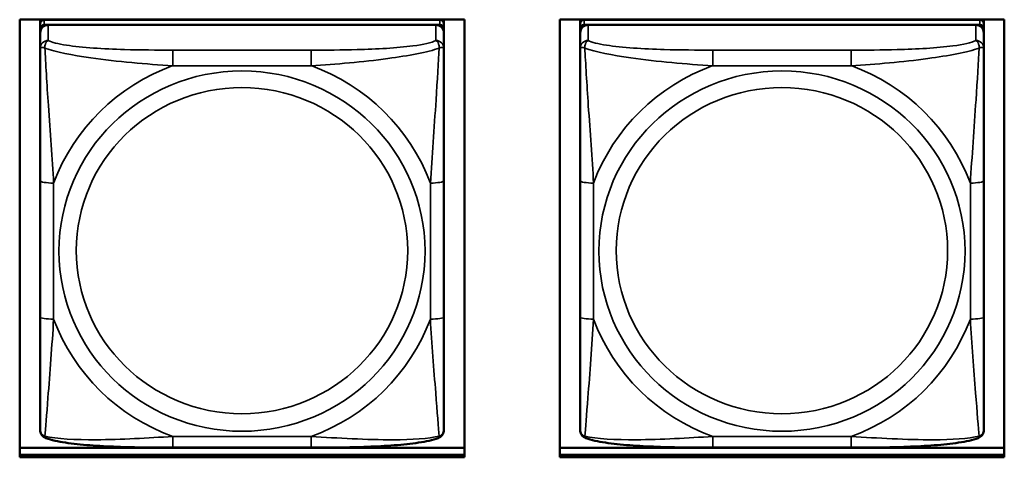
# Model space of a CAD drawing. Units: inches. Extents: x 3 to 93.2, y 4.5 to 45.2.
# Drawn here: x 31.5 to 33, y 18 to 18.6 of the extents above; entities that cross this region are included whole.
import ezdxf

# ---------------------------------------------------------------- set-up
doc = ezdxf.new("R2010")
doc.units = ezdxf.units.IN
doc.header["$MEASUREMENT"] = 0
doc.layers.add('Visible (ANSI)', color=7, linetype='Continuous', lineweight=50)
doc.layers.add('Visible Narrow (ANSI)', color=7, linetype='Continuous', lineweight=35)

msp = doc.modelspace()

# ---------------------------------------------------------------- linework, layer by layer
at = {"layer": 'Visible (ANSI)'}
for p, q in [((31.5281, 18.0018), (31.5281, 18.6425)), ((31.5281, 18.6425), (32.1786, 18.6425)), ((31.5581, 18.6365), (31.5581, 18.6425)), ((32.1427, 18.6423), (31.564, 18.6423)), ((31.5846, 18.6423), (31.5846, 18.6425)), ((31.587, 18.6423), (31.587, 18.6425)), ((32.1197, 18.6425), (32.1196, 18.6423)), ((32.122, 18.6425), (32.122, 18.6423)), ((32.1486, 18.6425), (32.1486, 18.6365)), ((32.1786, 18.6425), (32.1786, 18.0018)), ((32.3181, 18.0018), (32.3181, 18.6425)), ((32.3181, 18.6425), (32.9686, 18.6425)), ((32.3481, 18.6365), (32.3481, 18.6425)), ((32.9327, 18.6423), (32.354, 18.6423)), ((32.3746, 18.6423), (32.3746, 18.6425)), ((32.377, 18.6423), (32.377, 18.6425)), ((32.9097, 18.6425), (32.9096, 18.6423)), ((32.912, 18.6425), (32.912, 18.6423)), ((32.9386, 18.6425), (32.9386, 18.6365)), ((32.9686, 18.6425), (32.9686, 18.0018)), ((31.5581, 18.6365), (31.5581, 18.629)), ((31.5581, 18.6232), (31.5581, 18.629)), ((31.564, 18.6348), (32.1427, 18.6348)), ((32.1368, 18.6348), (31.5699, 18.6348)), ((32.1486, 18.629), (32.1486, 18.6365)), ((32.1486, 18.629), (32.1486, 18.6232)), ((32.3481, 18.6365), (32.3481, 18.629)), ((32.3481, 18.6232), (32.3481, 18.629)), ((32.354, 18.6348), (32.9327, 18.6348)), ((32.9268, 18.6348), (32.3599, 18.6348)), ((32.9386, 18.629), (32.9386, 18.6365)), ((32.9386, 18.629), (32.9386, 18.6232)), ((31.5581, 18.6232), (31.5581, 18.6004)), ((32.1486, 18.6004), (32.1486, 18.6232)), ((32.3481, 18.6232), (32.3481, 18.6004)), ((32.9386, 18.6004), (32.9386, 18.6232)), ((31.5581, 18.6004), (31.5581, 18.4067)), ((32.1486, 18.4067), (32.1486, 18.6004)), ((32.3481, 18.6004), (32.3481, 18.4067)), ((32.9386, 18.4067), (32.9386, 18.6004)), ((31.5581, 18.4067), (31.5581, 18.2075)), ((32.1486, 18.2075), (32.1486, 18.4067)), ((32.3481, 18.4067), (32.3481, 18.2075)), ((32.9386, 18.2075), (32.9386, 18.4067)), ((31.5581, 18.2075), (31.5581, 18.0421)), ((32.1486, 18.0421), (32.1486, 18.2075)), ((32.3481, 18.2075), (32.3481, 18.0421)), ((32.9386, 18.0421), (32.9386, 18.2075)), ((31.5281, 18.0159), (32.1786, 18.0159)), ((31.9545, 18.016), (31.7522, 18.016)), ((32.3181, 18.0159), (32.9686, 18.0159)), ((32.7445, 18.016), (32.5422, 18.016)), ((31.5281, 18.0053), (32.1786, 18.0053)), ((32.1786, 18.0053), (31.5281, 18.0053)), ((32.1786, 18.0018), (31.5281, 18.0018)), ((32.3181, 18.0053), (32.9686, 18.0053)), ((32.9686, 18.0053), (32.3181, 18.0053)), ((32.9686, 18.0018), (32.3181, 18.0018))]:
    msp.add_line(p, q, dxfattribs=at)
for centre, major_axis, start_param, end_param in [((31.564, 18.6365), (-0.00591, 0), 4.712389, 6.283185), ((32.1427, 18.6365), (0.00591, 0), 0, 1.570796), ((32.354, 18.6365), (-0.00591, 0), 4.712389, 6.283185), ((32.9327, 18.6365), (0.00591, 0), 0, 1.570796), ((31.564, 18.629), (-0.00591, 0), 4.712389, 6.283185), ((31.5699, 18.6232), (-0.0118, 0), 4.712389, 6.283185), ((32.1368, 18.6232), (0.0118, 0), 0, 1.570796), ((32.1427, 18.629), (0.00591, 0), 0, 1.570796), ((32.354, 18.629), (-0.00591, 0), 4.712389, 6.283185), ((32.3599, 18.6232), (-0.0118, 0), 4.712389, 6.283185), ((32.9268, 18.6232), (0.0118, 0), 0, 1.570796), ((32.9327, 18.629), (0.00591, 0), 0, 1.570796)]:
    msp.add_ellipse(centre, major_axis=major_axis, ratio=0.984808, start_param=start_param, end_param=end_param, dxfattribs=at)
for points, knots in [([(31.5663, 18.0299), (31.5652, 18.0303), (31.5641, 18.0309), (31.5621, 18.0324), (31.5612, 18.0333), (31.5598, 18.0353), (31.5593, 18.0363), (31.5586, 18.0382), (31.5584, 18.0391), (31.5581, 18.0407), (31.5581, 18.0414), (31.5581, 18.0421)], [0.02688133, 0.02688133, 0.02688133, 0.02688133, 0.03215915, 0.03215915, 0.03743696, 0.03743696, 0.04271477, 0.04271477, 0.04799259, 0.04799259, 0.0532704, 0.0532704, 0.0532704, 0.0532704]), ([(32.1404, 18.0299), (32.1414, 18.0303), (32.1425, 18.0309), (32.1445, 18.0324), (32.1454, 18.0333), (32.1468, 18.0353), (32.1474, 18.0363), (32.1481, 18.0382), (32.1483, 18.0391), (32.1486, 18.0407), (32.1486, 18.0414), (32.1486, 18.0421)], [0.02688133, 0.02688133, 0.02688133, 0.02688133, 0.03215915, 0.03215915, 0.03743696, 0.03743696, 0.04271477, 0.04271477, 0.04799259, 0.04799259, 0.0532704, 0.0532704, 0.0532704, 0.0532704]), ([(32.3563, 18.0299), (32.3552, 18.0303), (32.3541, 18.0309), (32.3521, 18.0324), (32.3512, 18.0333), (32.3498, 18.0353), (32.3493, 18.0363), (32.3486, 18.0382), (32.3484, 18.0391), (32.3481, 18.0407), (32.3481, 18.0414), (32.3481, 18.0421)], [0.02688133, 0.02688133, 0.02688133, 0.02688133, 0.03215915, 0.03215915, 0.03743696, 0.03743696, 0.04271477, 0.04271477, 0.04799259, 0.04799259, 0.0532704, 0.0532704, 0.0532704, 0.0532704]), ([(32.9304, 18.0299), (32.9314, 18.0303), (32.9325, 18.0309), (32.9345, 18.0324), (32.9354, 18.0333), (32.9368, 18.0353), (32.9374, 18.0363), (32.9381, 18.0382), (32.9383, 18.0391), (32.9386, 18.0407), (32.9386, 18.0414), (32.9386, 18.0421)], [0.02688133, 0.02688133, 0.02688133, 0.02688133, 0.03215915, 0.03215915, 0.03743696, 0.03743696, 0.04271477, 0.04271477, 0.04799259, 0.04799259, 0.0532704, 0.0532704, 0.0532704, 0.0532704]), ([(31.7522, 18.016), (31.7386, 18.016), (31.7249, 18.0161), (31.6976, 18.0164), (31.6839, 18.0167), (31.6571, 18.0177), (31.6437, 18.0184), (31.618, 18.0203), (31.6059, 18.0216), (31.584, 18.0249), (31.5748, 18.0267), (31.5664, 18.0298), (31.5664, 18.0299), (31.5663, 18.0299)], [0.2569517, 0.2569517, 0.2569517, 0.2569517, 0.360026, 0.360026, 0.4631003, 0.4631003, 0.5661746, 0.5661746, 0.6692488, 0.6692488, 0.7711951, 0.7711951, 0.7723231, 0.7723231, 0.7723231, 0.7723231]), ([(32.1404, 18.0299), (32.1321, 18.0267), (32.1227, 18.0249), (32.1009, 18.0216), (32.0888, 18.0203), (32.0633, 18.0184), (32.05, 18.0177), (32.0231, 18.0167), (32.0095, 18.0164), (31.9821, 18.0161), (31.9684, 18.016), (31.9547, 18.016), (31.9546, 18.016), (31.9545, 18.016)], [-0.771957, -0.771957, -0.771957, -0.771957, -0.6689563, -0.6689563, -0.5668794, -0.5668794, -0.4638788, -0.4638788, -0.3608781, -0.3608781, -0.2578775, -0.2578775, -0.2569537, -0.2569537, -0.2569537, -0.2569537]), ([(32.5422, 18.016), (32.5286, 18.016), (32.5149, 18.0161), (32.4876, 18.0164), (32.4739, 18.0167), (32.4471, 18.0177), (32.4337, 18.0184), (32.408, 18.0203), (32.3959, 18.0216), (32.374, 18.0249), (32.3648, 18.0267), (32.3564, 18.0298), (32.3564, 18.0299), (32.3563, 18.0299)], [0.2569517, 0.2569517, 0.2569517, 0.2569517, 0.360026, 0.360026, 0.4631003, 0.4631003, 0.5661746, 0.5661746, 0.6692488, 0.6692488, 0.7711951, 0.7711951, 0.7723231, 0.7723231, 0.7723231, 0.7723231]), ([(32.9304, 18.0299), (32.9221, 18.0267), (32.9127, 18.0249), (32.8909, 18.0216), (32.8788, 18.0203), (32.8533, 18.0184), (32.84, 18.0177), (32.8131, 18.0167), (32.7995, 18.0164), (32.7721, 18.0161), (32.7584, 18.016), (32.7447, 18.016), (32.7446, 18.016), (32.7445, 18.016)], [-0.771957, -0.771957, -0.771957, -0.771957, -0.6689563, -0.6689563, -0.5668794, -0.5668794, -0.4638788, -0.4638788, -0.3608781, -0.3608781, -0.2578775, -0.2578775, -0.2569537, -0.2569537, -0.2569537, -0.2569537])]:
    msp.add_open_spline(points, degree=3, knots=knots, dxfattribs=at)
at = {"layer": 'Visible Narrow (ANSI)'}
for p, q in [((31.564, 18.6348), (31.564, 18.6423)), ((32.1427, 18.6423), (32.1427, 18.6348)), ((32.354, 18.6348), (32.354, 18.6423)), ((32.9327, 18.6423), (32.9327, 18.6348)), ((31.5699, 18.612), (31.5699, 18.6348)), ((32.1368, 18.6348), (32.1368, 18.612)), ((32.3599, 18.612), (32.3599, 18.6348)), ((32.9268, 18.6348), (32.9268, 18.612)), ((31.7522, 18.5979), (31.7522, 18.5751)), ((31.9545, 18.5979), (31.7522, 18.5979)), ((31.9545, 18.5979), (31.9545, 18.5751)), ((32.5422, 18.5979), (32.5422, 18.5751)), ((32.7445, 18.5979), (32.5422, 18.5979)), ((32.7445, 18.5979), (32.7445, 18.5751)), ((31.7522, 18.5751), (31.9545, 18.5751)), ((32.5422, 18.5751), (32.7445, 18.5751)), ((31.5777, 18.2041), (31.5777, 18.4033)), ((32.1289, 18.4033), (32.1289, 18.2041)), ((32.3677, 18.2041), (32.3677, 18.4033)), ((32.9189, 18.4033), (32.9189, 18.2041)), ((31.9545, 18.0323), (31.7522, 18.0323)), ((31.7522, 18.016), (31.7522, 18.0323)), ((31.9545, 18.016), (31.9545, 18.0323)), ((32.7445, 18.0323), (32.5422, 18.0323)), ((32.5422, 18.016), (32.5422, 18.0323)), ((32.7445, 18.016), (32.7445, 18.0323))]:
    msp.add_line(p, q, dxfattribs=at)
for centre, major_axis, ratio, start_param, end_param in [((31.5699, 18.6004), (-0.0118, 0), 0.984808, 4.712389, 6.283185), ((32.1368, 18.6004), (0.0118, 0), 0.984808, 0, 1.570796), ((32.3599, 18.6004), (-0.0118, 0), 0.984808, 4.712389, 6.283185), ((32.9268, 18.6004), (0.0118, 0), 0.984808, 0, 1.570796), ((31.8533, 18.3037), (-0.2936, 0), 0.984808, 5.064156, 5.931419), ((31.8533, 18.3037), (0.2936, 0), 0.984808, 0.351767, 1.21903), ((32.6433, 18.3037), (-0.2936, 0), 0.984808, 5.064156, 5.931419), ((32.6433, 18.3037), (0.2936, 0), 0.984808, 0.351767, 1.21903), ((31.5777, 18.4067), (-0.0197, 0), 0.173648, 0, 1.570796), ((32.1289, 18.4067), (0.0197, 0), 0.173648, 4.712389, 6.283185), ((32.3677, 18.4067), (-0.0197, 0), 0.173648, 0, 1.570796), ((32.9189, 18.4067), (0.0197, 0), 0.173648, 4.712389, 6.283185), ((31.5777, 18.2075), (-0.0197, 0), 0.173648, 0, 1.570796), ((31.8533, 18.3037), (-0.2936, 0), 0.984808, 0.351767, 1.21903), ((31.8533, 18.3037), (0.2936, 0), 0.984808, 5.064156, 5.931419), ((32.1289, 18.2075), (0.0197, 0), 0.173648, 4.712389, 6.283185), ((32.3677, 18.2075), (-0.0197, 0), 0.173648, 0, 1.570796), ((32.6433, 18.3037), (-0.2936, 0), 0.984808, 0.351767, 1.21903), ((32.6433, 18.3037), (0.2936, 0), 0.984808, 5.064156, 5.931419), ((32.9189, 18.2075), (0.0197, 0), 0.173648, 4.712389, 6.283185)]:
    msp.add_ellipse(centre, major_axis=major_axis, ratio=ratio, start_param=start_param, end_param=end_param, dxfattribs=at)
for centre, major_axis in [((31.8533, 18.3037), (-0.2678, 0)), ((32.6433, 18.3037), (-0.2678, 0)), ((31.8533, 18.3044), (0.2424, 0)), ((32.6433, 18.3044), (0.2424, 0))]:
    msp.add_ellipse(centre, major_axis=major_axis, ratio=0.984808, dxfattribs=at)
for points, knots in [([(31.5649, 18.6009), (31.5649, 18.602), (31.5649, 18.603), (31.5652, 18.605), (31.5654, 18.6059), (31.5658, 18.6073), (31.566, 18.6078), (31.5663, 18.6085), (31.5665, 18.6087), (31.5668, 18.6093), (31.567, 18.6096), (31.5676, 18.6103), (31.5679, 18.6107), (31.5688, 18.6115), (31.5693, 18.6118), (31.5699, 18.612)], [-0.00023197, -0.00023197, -0.00023197, -0.00023197, 0.00913095, 0.00913095, 0.01983142, 0.01983142, 0.02651922, 0.02651922, 0.02986312, 0.02986312, 0.03521335, 0.03521335, 0.04377373, 0.04377373, 0.0532704, 0.0532704, 0.0532704, 0.0532704]), ([(31.7522, 18.5979), (31.7285, 18.5979), (31.7045, 18.5981), (31.6812, 18.5987), (31.6505, 18.5996), (31.6196, 18.6015), (31.5964, 18.6051), (31.5843, 18.607), (31.5747, 18.6094), (31.5699, 18.612)], [0.2569537, 0.2569537, 0.2569537, 0.2569537, 0.4371919, 0.4371919, 0.4371919, 0.6739428, 0.6739428, 0.6739428, 0.7963818, 0.7963818, 0.7963818, 0.7963818]), ([(32.1368, 18.612), (32.1311, 18.6089), (32.1186, 18.6061), (32.1034, 18.6041), (32.0799, 18.601), (32.0508, 18.5994), (32.0217, 18.5986), (31.9995, 18.598), (31.9769, 18.5979), (31.9545, 18.5979)], [-0.7968224, -0.7968224, -0.7968224, -0.7968224, -0.6514613, -0.6514613, -0.6514613, -0.427691, -0.427691, -0.427691, -0.2569517, -0.2569517, -0.2569517, -0.2569517]), ([(32.1368, 18.612), (32.1373, 18.6118), (32.1378, 18.6115), (32.1387, 18.6107), (32.1391, 18.6103), (32.1397, 18.6096), (32.1399, 18.6093), (32.1402, 18.6087), (32.1403, 18.6085), (32.1406, 18.6078), (32.1408, 18.6073), (32.1413, 18.6059), (32.1415, 18.605), (32.1417, 18.603), (32.1418, 18.602), (32.1418, 18.6009)], [-0.0532704, -0.0532704, -0.0532704, -0.0532704, -0.04377373, -0.04377373, -0.03521335, -0.03521335, -0.02986312, -0.02986312, -0.02651922, -0.02651922, -0.01983142, -0.01983142, -0.00913095, -0.00913095, 0.00023197, 0.00023197, 0.00023197, 0.00023197]), ([(32.3549, 18.6009), (32.3549, 18.602), (32.3549, 18.603), (32.3552, 18.605), (32.3554, 18.6059), (32.3558, 18.6073), (32.356, 18.6078), (32.3563, 18.6085), (32.3565, 18.6087), (32.3568, 18.6093), (32.357, 18.6096), (32.3576, 18.6103), (32.3579, 18.6107), (32.3588, 18.6115), (32.3593, 18.6118), (32.3599, 18.612)], [-0.00023197, -0.00023197, -0.00023197, -0.00023197, 0.00913095, 0.00913095, 0.01983142, 0.01983142, 0.02651922, 0.02651922, 0.02986312, 0.02986312, 0.03521335, 0.03521335, 0.04377373, 0.04377373, 0.0532704, 0.0532704, 0.0532704, 0.0532704]), ([(32.5422, 18.5979), (32.5185, 18.5979), (32.4945, 18.5981), (32.4712, 18.5987), (32.4405, 18.5996), (32.4096, 18.6015), (32.3864, 18.6051), (32.3743, 18.607), (32.3647, 18.6094), (32.3599, 18.612)], [0.2569537, 0.2569537, 0.2569537, 0.2569537, 0.4371919, 0.4371919, 0.4371919, 0.6739428, 0.6739428, 0.6739428, 0.7963818, 0.7963818, 0.7963818, 0.7963818]), ([(32.9268, 18.612), (32.9211, 18.6089), (32.9086, 18.6061), (32.8934, 18.6041), (32.8699, 18.601), (32.8408, 18.5994), (32.8117, 18.5986), (32.7895, 18.598), (32.7669, 18.5979), (32.7445, 18.5979)], [-0.7968224, -0.7968224, -0.7968224, -0.7968224, -0.6514613, -0.6514613, -0.6514613, -0.427691, -0.427691, -0.427691, -0.2569517, -0.2569517, -0.2569517, -0.2569517]), ([(32.9268, 18.612), (32.9273, 18.6118), (32.9278, 18.6115), (32.9287, 18.6107), (32.9291, 18.6103), (32.9297, 18.6096), (32.9299, 18.6093), (32.9302, 18.6087), (32.9303, 18.6085), (32.9306, 18.6078), (32.9308, 18.6073), (32.9313, 18.6059), (32.9315, 18.605), (32.9317, 18.603), (32.9318, 18.602), (32.9318, 18.6009)], [-0.0532704, -0.0532704, -0.0532704, -0.0532704, -0.04377373, -0.04377373, -0.03521335, -0.03521335, -0.02986312, -0.02986312, -0.02651922, -0.02651922, -0.01983142, -0.01983142, -0.00913095, -0.00913095, 0.00023197, 0.00023197, 0.00023197, 0.00023197]), ([(31.5581, 18.6004), (31.5581, 18.6007), (31.5581, 18.6009), (31.5584, 18.6013), (31.5586, 18.6015), (31.5589, 18.6017), (31.5591, 18.6017), (31.5594, 18.6018), (31.5595, 18.6018), (31.56, 18.6019), (31.5603, 18.6019), (31.5612, 18.6018), (31.5619, 18.6017), (31.5633, 18.6014), (31.5641, 18.6012), (31.5649, 18.6009)], [-0.0532704, -0.0532704, -0.0532704, -0.0532704, -0.04377373, -0.04377373, -0.03521335, -0.03521335, -0.02986312, -0.02986312, -0.02651922, -0.02651922, -0.01983142, -0.01983142, -0.00913095, -0.00913095, 0.00023197, 0.00023197, 0.00023197, 0.00023197]), ([(31.5649, 18.6009), (31.5798, 18.5954), (31.6053, 18.5905), (31.632, 18.5866), (31.6713, 18.581), (31.7129, 18.5774), (31.7522, 18.5751)], [-0.7478145, -0.7478145, -0.7478145, -0.7478145, -0.5493956, -0.5493956, -0.5493956, -0.2569537, -0.2569537, -0.2569537, -0.2569537]), ([(31.5777, 18.4033), (31.5755, 18.4394), (31.5726, 18.4779), (31.57, 18.5169), (31.5679, 18.5479), (31.566, 18.5796), (31.5649, 18.6009)], [0.2569517, 0.2569517, 0.2569517, 0.2569517, 0.5303913, 0.5303913, 0.5303913, 0.7482818, 0.7482818, 0.7482818, 0.7482818]), ([(31.9545, 18.5751), (31.9912, 18.5773), (32.0298, 18.5805), (32.0669, 18.5856), (32.0965, 18.5896), (32.1253, 18.5948), (32.1418, 18.6009)], [0.2569517, 0.2569517, 0.2569517, 0.2569517, 0.5303913, 0.5303913, 0.5303913, 0.7482818, 0.7482818, 0.7482818, 0.7482818]), ([(32.1418, 18.6009), (32.1408, 18.5816), (32.1391, 18.5533), (32.1372, 18.525), (32.1345, 18.4834), (32.1313, 18.442), (32.1289, 18.4033)], [-0.7478145, -0.7478145, -0.7478145, -0.7478145, -0.5493956, -0.5493956, -0.5493956, -0.2569537, -0.2569537, -0.2569537, -0.2569537]), ([(32.1418, 18.6009), (32.1426, 18.6012), (32.1433, 18.6014), (32.1448, 18.6017), (32.1455, 18.6018), (32.1464, 18.6019), (32.1467, 18.6019), (32.1471, 18.6018), (32.1472, 18.6018), (32.1476, 18.6017), (32.1477, 18.6017), (32.1481, 18.6015), (32.1483, 18.6013), (32.1485, 18.6009), (32.1486, 18.6007), (32.1486, 18.6004)], [-0.00023197, -0.00023197, -0.00023197, -0.00023197, 0.00913095, 0.00913095, 0.01983142, 0.01983142, 0.02651922, 0.02651922, 0.02986312, 0.02986312, 0.03521335, 0.03521335, 0.04377373, 0.04377373, 0.0532704, 0.0532704, 0.0532704, 0.0532704]), ([(32.3481, 18.6004), (32.3481, 18.6007), (32.3481, 18.6009), (32.3484, 18.6013), (32.3486, 18.6015), (32.3489, 18.6017), (32.3491, 18.6017), (32.3494, 18.6018), (32.3495, 18.6018), (32.35, 18.6019), (32.3503, 18.6019), (32.3512, 18.6018), (32.3519, 18.6017), (32.3533, 18.6014), (32.3541, 18.6012), (32.3549, 18.6009)], [-0.0532704, -0.0532704, -0.0532704, -0.0532704, -0.04377373, -0.04377373, -0.03521335, -0.03521335, -0.02986312, -0.02986312, -0.02651922, -0.02651922, -0.01983142, -0.01983142, -0.00913095, -0.00913095, 0.00023197, 0.00023197, 0.00023197, 0.00023197]), ([(32.3549, 18.6009), (32.3698, 18.5954), (32.3953, 18.5905), (32.422, 18.5866), (32.4613, 18.581), (32.5029, 18.5774), (32.5422, 18.5751)], [-0.7478145, -0.7478145, -0.7478145, -0.7478145, -0.5493956, -0.5493956, -0.5493956, -0.2569537, -0.2569537, -0.2569537, -0.2569537]), ([(32.3677, 18.4033), (32.3655, 18.4394), (32.3626, 18.4779), (32.36, 18.5169), (32.3579, 18.5479), (32.356, 18.5796), (32.3549, 18.6009)], [0.2569517, 0.2569517, 0.2569517, 0.2569517, 0.5303913, 0.5303913, 0.5303913, 0.7482818, 0.7482818, 0.7482818, 0.7482818]), ([(32.7445, 18.5751), (32.7812, 18.5773), (32.8198, 18.5805), (32.8569, 18.5856), (32.8865, 18.5896), (32.9153, 18.5948), (32.9318, 18.6009)], [0.2569517, 0.2569517, 0.2569517, 0.2569517, 0.5303913, 0.5303913, 0.5303913, 0.7482818, 0.7482818, 0.7482818, 0.7482818]), ([(32.9318, 18.6009), (32.9308, 18.5816), (32.9291, 18.5533), (32.9272, 18.525), (32.9245, 18.4834), (32.9213, 18.442), (32.9189, 18.4033)], [-0.7478145, -0.7478145, -0.7478145, -0.7478145, -0.5493956, -0.5493956, -0.5493956, -0.2569537, -0.2569537, -0.2569537, -0.2569537]), ([(32.9318, 18.6009), (32.9326, 18.6012), (32.9333, 18.6014), (32.9348, 18.6017), (32.9355, 18.6018), (32.9364, 18.6019), (32.9367, 18.6019), (32.9371, 18.6018), (32.9372, 18.6018), (32.9376, 18.6017), (32.9377, 18.6017), (32.9381, 18.6015), (32.9383, 18.6013), (32.9385, 18.6009), (32.9386, 18.6007), (32.9386, 18.6004)], [-0.00023197, -0.00023197, -0.00023197, -0.00023197, 0.00913095, 0.00913095, 0.01983142, 0.01983142, 0.02651922, 0.02651922, 0.02986312, 0.02986312, 0.03521335, 0.03521335, 0.04377373, 0.04377373, 0.0532704, 0.0532704, 0.0532704, 0.0532704]), ([(31.5649, 18.0328), (31.5659, 18.0429), (31.5675, 18.0647), (31.5694, 18.089), (31.5722, 18.1249), (31.5754, 18.1654), (31.5777, 18.2041)], [-0.7478145, -0.7478145, -0.7478145, -0.7478145, -0.5493956, -0.5493956, -0.5493956, -0.2569537, -0.2569537, -0.2569537, -0.2569537]), ([(32.1289, 18.2041), (32.1311, 18.168), (32.134, 18.1303), (32.1367, 18.0962), (32.1388, 18.0689), (32.1407, 18.0439), (32.1418, 18.0328)], [0.2569517, 0.2569517, 0.2569517, 0.2569517, 0.5303913, 0.5303913, 0.5303913, 0.7482818, 0.7482818, 0.7482818, 0.7482818]), ([(32.3549, 18.0328), (32.3559, 18.0429), (32.3575, 18.0647), (32.3594, 18.089), (32.3622, 18.1249), (32.3654, 18.1654), (32.3677, 18.2041)], [-0.7478145, -0.7478145, -0.7478145, -0.7478145, -0.5493956, -0.5493956, -0.5493956, -0.2569537, -0.2569537, -0.2569537, -0.2569537]), ([(32.9189, 18.2041), (32.9211, 18.168), (32.924, 18.1303), (32.9267, 18.0962), (32.9288, 18.0689), (32.9307, 18.0439), (32.9318, 18.0328)], [0.2569517, 0.2569517, 0.2569517, 0.2569517, 0.5303913, 0.5303913, 0.5303913, 0.7482818, 0.7482818, 0.7482818, 0.7482818]), ([(31.5649, 18.0328), (31.5641, 18.0331), (31.5633, 18.0334), (31.5619, 18.0342), (31.5612, 18.0347), (31.5603, 18.0356), (31.56, 18.036), (31.5595, 18.0366), (31.5594, 18.0368), (31.5591, 18.0373), (31.5589, 18.0377), (31.5586, 18.0386), (31.5584, 18.0392), (31.5581, 18.0406), (31.5581, 18.0413), (31.5581, 18.0421)], [-0.00023197, -0.00023197, -0.00023197, -0.00023197, 0.00913095, 0.00913095, 0.01983142, 0.01983142, 0.02651922, 0.02651922, 0.02986312, 0.02986312, 0.03521335, 0.03521335, 0.04377373, 0.04377373, 0.0532704, 0.0532704, 0.0532704, 0.0532704]), ([(32.1486, 18.0421), (32.1486, 18.0413), (32.1485, 18.0406), (32.1483, 18.0392), (32.1481, 18.0386), (32.1477, 18.0377), (32.1476, 18.0373), (32.1472, 18.0368), (32.1471, 18.0366), (32.1467, 18.036), (32.1464, 18.0356), (32.1455, 18.0347), (32.1448, 18.0342), (32.1433, 18.0334), (32.1426, 18.0331), (32.1418, 18.0328)], [-0.0532704, -0.0532704, -0.0532704, -0.0532704, -0.04377373, -0.04377373, -0.03521335, -0.03521335, -0.02986312, -0.02986312, -0.02651922, -0.02651922, -0.01983142, -0.01983142, -0.00913095, -0.00913095, 0.00023197, 0.00023197, 0.00023197, 0.00023197]), ([(32.3549, 18.0328), (32.3541, 18.0331), (32.3533, 18.0334), (32.3519, 18.0342), (32.3512, 18.0347), (32.3503, 18.0356), (32.35, 18.036), (32.3495, 18.0366), (32.3494, 18.0368), (32.3491, 18.0373), (32.3489, 18.0377), (32.3486, 18.0386), (32.3484, 18.0392), (32.3481, 18.0406), (32.3481, 18.0413), (32.3481, 18.0421)], [-0.00023197, -0.00023197, -0.00023197, -0.00023197, 0.00913095, 0.00913095, 0.01983142, 0.01983142, 0.02651922, 0.02651922, 0.02986312, 0.02986312, 0.03521335, 0.03521335, 0.04377373, 0.04377373, 0.0532704, 0.0532704, 0.0532704, 0.0532704]), ([(32.9386, 18.0421), (32.9386, 18.0413), (32.9385, 18.0406), (32.9383, 18.0392), (32.9381, 18.0386), (32.9377, 18.0377), (32.9376, 18.0373), (32.9372, 18.0368), (32.9371, 18.0366), (32.9367, 18.036), (32.9364, 18.0356), (32.9355, 18.0347), (32.9348, 18.0342), (32.9333, 18.0334), (32.9326, 18.0331), (32.9318, 18.0328)], [-0.0532704, -0.0532704, -0.0532704, -0.0532704, -0.04377373, -0.04377373, -0.03521335, -0.03521335, -0.02986312, -0.02986312, -0.02651922, -0.02651922, -0.01983142, -0.01983142, -0.00913095, -0.00913095, 0.00023197, 0.00023197, 0.00023197, 0.00023197]), ([(31.5663, 18.0299), (31.5663, 18.0299), (31.5662, 18.0299), (31.566, 18.03), (31.5658, 18.0301), (31.5654, 18.0306), (31.5652, 18.0309), (31.5649, 18.0318), (31.5649, 18.0323), (31.5649, 18.0328)], [-0.02688133, -0.02688133, -0.02688133, -0.02688133, -0.02651922, -0.02651922, -0.01983142, -0.01983142, -0.00913095, -0.00913095, 0.00023197, 0.00023197, 0.00023197, 0.00023197]), ([(31.7522, 18.0323), (31.7155, 18.0301), (31.6769, 18.0276), (31.6397, 18.0275), (31.6101, 18.0273), (31.5814, 18.0288), (31.5649, 18.0328)], [0.2569517, 0.2569517, 0.2569517, 0.2569517, 0.5303913, 0.5303913, 0.5303913, 0.7482818, 0.7482818, 0.7482818, 0.7482818]), ([(32.1418, 18.0328), (32.1269, 18.0292), (32.1014, 18.0276), (32.0747, 18.0275), (32.0353, 18.0273), (31.9937, 18.03), (31.9545, 18.0323)], [-0.7478145, -0.7478145, -0.7478145, -0.7478145, -0.5493956, -0.5493956, -0.5493956, -0.2569537, -0.2569537, -0.2569537, -0.2569537]), ([(32.1418, 18.0328), (32.1418, 18.0323), (32.1417, 18.0318), (32.1415, 18.0309), (32.1413, 18.0306), (32.1408, 18.0301), (32.1406, 18.03), (32.1404, 18.0299), (32.1404, 18.0299), (32.1404, 18.0299)], [-0.00023197, -0.00023197, -0.00023197, -0.00023197, 0.00913095, 0.00913095, 0.01983142, 0.01983142, 0.02651922, 0.02651922, 0.02688133, 0.02688133, 0.02688133, 0.02688133]), ([(32.3563, 18.0299), (32.3563, 18.0299), (32.3562, 18.0299), (32.356, 18.03), (32.3558, 18.0301), (32.3554, 18.0306), (32.3552, 18.0309), (32.3549, 18.0318), (32.3549, 18.0323), (32.3549, 18.0328)], [-0.02688133, -0.02688133, -0.02688133, -0.02688133, -0.02651922, -0.02651922, -0.01983142, -0.01983142, -0.00913095, -0.00913095, 0.00023197, 0.00023197, 0.00023197, 0.00023197]), ([(32.5422, 18.0323), (32.5055, 18.0301), (32.4669, 18.0276), (32.4297, 18.0275), (32.4001, 18.0273), (32.3714, 18.0288), (32.3549, 18.0328)], [0.2569517, 0.2569517, 0.2569517, 0.2569517, 0.5303913, 0.5303913, 0.5303913, 0.7482818, 0.7482818, 0.7482818, 0.7482818]), ([(32.9318, 18.0328), (32.9169, 18.0292), (32.8914, 18.0276), (32.8647, 18.0275), (32.8253, 18.0273), (32.7837, 18.03), (32.7445, 18.0323)], [-0.7478145, -0.7478145, -0.7478145, -0.7478145, -0.5493956, -0.5493956, -0.5493956, -0.2569537, -0.2569537, -0.2569537, -0.2569537]), ([(32.9318, 18.0328), (32.9318, 18.0323), (32.9317, 18.0318), (32.9315, 18.0309), (32.9313, 18.0306), (32.9308, 18.0301), (32.9306, 18.03), (32.9304, 18.0299), (32.9304, 18.0299), (32.9304, 18.0299)], [-0.00023197, -0.00023197, -0.00023197, -0.00023197, 0.00913095, 0.00913095, 0.01983142, 0.01983142, 0.02651922, 0.02651922, 0.02688133, 0.02688133, 0.02688133, 0.02688133])]:
    msp.add_open_spline(points, degree=3, knots=knots, dxfattribs=at)

doc.saveas('drawing.dxf')
